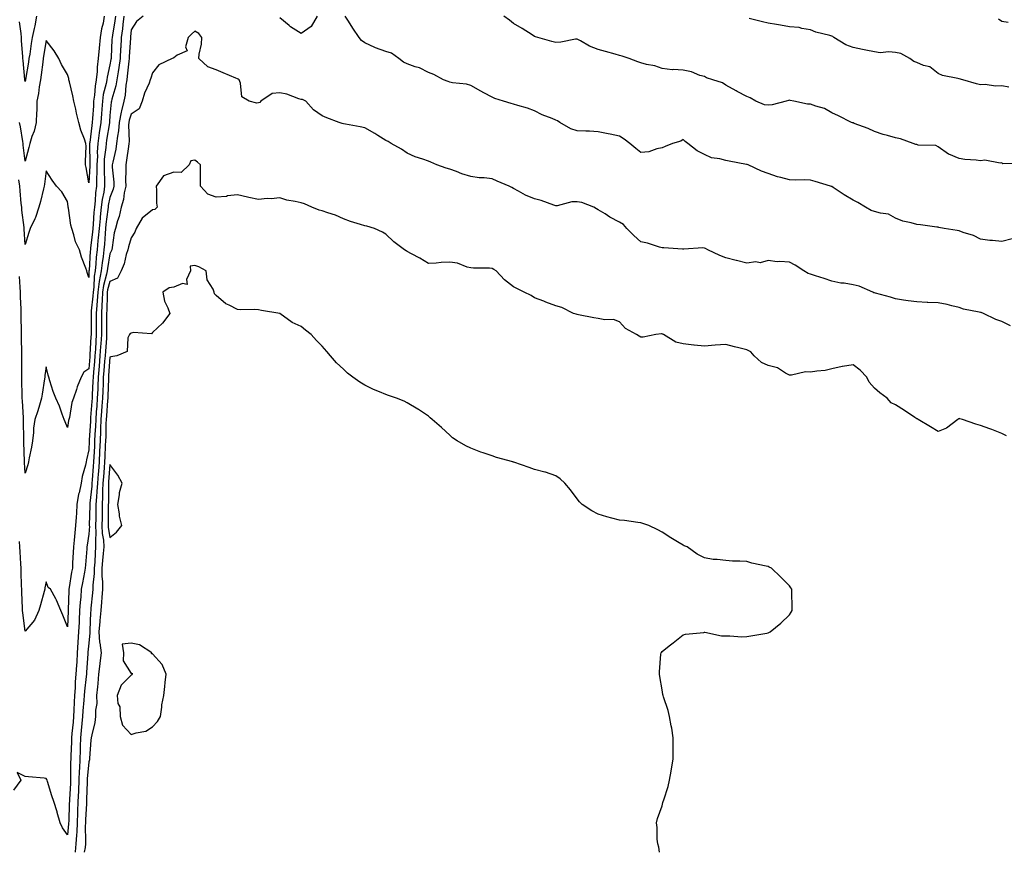
# Model space of a CAD drawing. Units: inches. Extents: x 1005443 to 1008083, y 7361258 to 7363898.
# Drawn here: x 1007156 to 1007619, y 7361258 to 7361650 of the extents above; entities that cross this region are included whole.
import ezdxf

# ---------------------------------------------------------------- set-up
doc = ezdxf.new("R2010")
doc.units = ezdxf.units.IN
doc.header["$MEASUREMENT"] = 0
doc.layers.add('Contour_10057361', color=7, linetype='Continuous', true_color=0x54b472)

msp = doc.modelspace()

# ---------------------------------------------------------------- linework, layer by layer
at = {"layer": 'Contour_10057361'}
for points in [[(1007200.58, 7361651.92, 3270), (1007200.31, 7361649.67, 3270), (1007199.17, 7361643.04, 3270), (1007199.02, 7361641.92, 3270), (1007198.97, 7361641, 3270), (1007198.59, 7361632.45, 3270), (1007198.55, 7361631.92, 3270), (1007198.49, 7361631.48, 3270), (1007198.05, 7361628.97, 3270), (1007196.76, 7361623.21, 3270), (1007196.63, 7361621.92, 3270), (1007196.31, 7361620.18, 3270), (1007194.92, 7361615.04, 3270), (1007194.46, 7361611.92, 3270), (1007194.18, 7361608.05, 3270), (1007194.03, 7361605.94, 3270), (1007193.74, 7361601.92, 3270), (1007193.03, 7361596.93, 3270), (1007193.03, 7361596.9, 3270), (1007192.35, 7361591.92, 3270), (1007192.07, 7361587.89, 3270), (1007192.1, 7361585.97, 3270), (1007191.87, 7361581.92, 3270), (1007191.88, 7361578.09, 3270), (1007191.74, 7361575.61, 3270), (1007191.75, 7361571.92, 3270), (1007191.28, 7361568.68, 3270), (1007191.11, 7361564.98, 3270), (1007190.74, 7361561.92, 3270), (1007190.48, 7361559.49, 3270), (1007190.11, 7361553.99, 3270), (1007189.92, 7361551.92, 3270), (1007189.77, 7361550.2, 3270), (1007188.91, 7361542.78, 3270), (1007188.83, 7361541.92, 3270), (1007188.75, 7361541.22, 3270), (1007188.19, 7361532.05, 3270), (1007188.17, 7361531.92, 3270), (1007188.15, 7361531.82, 3270), (1007188.05, 7361528.77, 3270), (1007187.35, 7361531.22, 3270), (1007187.14, 7361531.92, 3270), (1007186.68, 7361533.29, 3270), (1007184.6, 7361538.47, 3270), (1007183.63, 7361541.92, 3270), (1007181.82, 7361545.69, 3270), (1007181.06, 7361548.91, 3270), (1007180.02, 7361551.92, 3270), (1007179.67, 7361553.54, 3270), (1007178.51, 7361561.46, 3270), (1007178.42, 7361561.92, 3270), (1007178.37, 7361562.24, 3270), (1007178.05, 7361564.65, 3270), (1007175.3, 7361569.17, 3270), (1007172.91, 7361571.92, 3270), (1007170.82, 7361574.69, 3270), (1007168.05, 7361579.15, 3270), (1007167.21, 7361572.76, 3270), (1007167.03, 7361571.92, 3270), (1007166.67, 7361570.54, 3270), (1007165.34, 7361564.63, 3270), (1007164.55, 7361561.92, 3270), (1007162.94, 7361557.03, 3270), (1007162.62, 7361556.49, 3270), (1007160.39, 7361551.92, 3270), (1007159.89, 7361550.08, 3270), (1007158.05, 7361544.44, 3270), (1007157.67, 7361551.54, 3270), (1007157.65, 7361551.92, 3270), (1007157.6, 7361552.37, 3270), (1007156.61, 7361560.49, 3270), (1007156.47, 7361561.92, 3270), (1007156.29, 7361563.68, 3270), (1007155.79, 7361569.67, 3270), (1007155.56, 7361571.92, 3270), (1007155.06, 7361574.9, 3270)], [(1007195.38, 7361651.92, 3269), (1007194.81, 7361648.68, 3269), (1007194.08, 7361645.9, 3269), (1007193.5, 7361641.92, 3269), (1007193.03, 7361636.94, 3269), (1007193.02, 7361636.89, 3269), (1007192.51, 7361631.92, 3269), (1007192.01, 7361627.95, 3269), (1007192.02, 7361625.89, 3269), (1007191.62, 7361621.92, 3269), (1007191.07, 7361618.9, 3269), (1007190.79, 7361614.66, 3269), (1007190.37, 7361611.92, 3269), (1007190.23, 7361609.75, 3269), (1007189.8, 7361603.66, 3269), (1007189.67, 7361601.92, 3269), (1007189.47, 7361600.5, 3269), (1007188.49, 7361592.36, 3269), (1007188.43, 7361591.92, 3269), (1007188.41, 7361591.56, 3269), (1007188.53, 7361582.4, 3269), (1007188.5, 7361581.92, 3269), (1007188.5, 7361581.47, 3269), (1007188.05, 7361573.35, 3269), (1007186.79, 7361580.66, 3269), (1007186.59, 7361581.92, 3269), (1007186.47, 7361583.5, 3269), (1007186.79, 7361590.66, 3269), (1007186.66, 7361591.92, 3269), (1007185.98, 7361593.99, 3269), (1007184.34, 7361598.21, 3269), (1007183.31, 7361601.92, 3269), (1007182.35, 7361606.22, 3269), (1007181.9, 7361608.07, 3269), (1007181, 7361611.92, 3269), (1007180.5, 7361614.37, 3269), (1007178.95, 7361621.03, 3269), (1007178.75, 7361621.92, 3269), (1007178.67, 7361622.54, 3269), (1007178.05, 7361624.52, 3269), (1007175.29, 7361629.16, 3269), (1007173.89, 7361631.92, 3269), (1007171.77, 7361635.64, 3269), (1007168.05, 7361640.49, 3269), (1007166.79, 7361633.17, 3269), (1007166.59, 7361631.92, 3269), (1007166.37, 7361630.24, 3269), (1007165.69, 7361624.29, 3269), (1007165.34, 7361621.92, 3269), (1007164.75, 7361618.62, 3269), (1007164.42, 7361615.55, 3269), (1007163.67, 7361611.92, 3269), (1007163.54, 7361607.41, 3269), (1007163.49, 7361606.48, 3269), (1007163.36, 7361601.92, 3269), (1007162.27, 7361597.7, 3269), (1007161.31, 7361595.18, 3269), (1007160.29, 7361591.92, 3269), (1007159.9, 7361590.08, 3269), (1007158.05, 7361583.69, 3269), (1007157.24, 7361591.11, 3269), (1007157.21, 7361591.92, 3269), (1007157.01, 7361592.97, 3269), (1007155.87, 7361599.75, 3269), (1007155.39, 7361601.92, 3269)], [(1007163.45, 7361651.92, 3268), (1007162.63, 7361647.34, 3268), (1007162.31, 7361646.18, 3268), (1007161.41, 7361641.92, 3268), (1007160.95, 7361639.02, 3268), (1007160.24, 7361634.11, 3268), (1007159.9, 7361631.92, 3268), (1007159.67, 7361630.3, 3268), (1007158.27, 7361622.14, 3268), (1007158.25, 7361621.92, 3268), (1007158.22, 7361621.76, 3268), (1007158.05, 7361621.16, 3268), (1007157.95, 7361621.82, 3268), (1007157.94, 7361621.92, 3268), (1007157.94, 7361622.03, 3268), (1007157.11, 7361630.98, 3268), (1007157.06, 7361631.92, 3268), (1007157.01, 7361632.96, 3268), (1007156.46, 7361640.33, 3268), (1007156.38, 7361641.92, 3268), (1007156.22, 7361643.75, 3268), (1007155.44, 7361649.32, 3268)], [(1007204.56, 7361651.92, 3271), (1007204.09, 7361647.96, 3271), (1007203.93, 7361646.04, 3271), (1007203.38, 7361641.92, 3271), (1007203.09, 7361636.96, 3271), (1007203.08, 7361636.89, 3271), (1007202.8, 7361631.92, 3271), (1007202.25, 7361627.72, 3271), (1007201.9, 7361625.77, 3271), (1007201.35, 7361621.92, 3271), (1007200.88, 7361619.09, 3271), (1007198.94, 7361612.81, 3271), (1007198.75, 7361611.92, 3271), (1007198.61, 7361611.36, 3271), (1007198.05, 7361605.15, 3271), (1007197.84, 7361602.13, 3271), (1007197.82, 7361601.92, 3271), (1007197.78, 7361601.65, 3271), (1007196.48, 7361593.49, 3271), (1007196.26, 7361591.92, 3271), (1007196.14, 7361590.01, 3271), (1007195.39, 7361584.58, 3271), (1007195.24, 7361581.92, 3271), (1007195.25, 7361579.11, 3271), (1007195.53, 7361574.43, 3271), (1007195.54, 7361571.92, 3271), (1007195.12, 7361568.99, 3271), (1007194.39, 7361565.59, 3271), (1007193.94, 7361561.92, 3271), (1007193.46, 7361557.33, 3271), (1007193.36, 7361556.61, 3271), (1007192.9, 7361551.92, 3271), (1007192.54, 7361547.43, 3271), (1007192.41, 7361546.28, 3271), (1007192.02, 7361541.92, 3271), (1007191.59, 7361538.38, 3271), (1007191.4, 7361535.27, 3271), (1007191.03, 7361531.92, 3271), (1007190.58, 7361529.39, 3271), (1007190.41, 7361524.28, 3271), (1007190.08, 7361521.92, 3271), (1007189.96, 7361520.01, 3271), (1007189.25, 7361513.12, 3271), (1007189.16, 7361511.92, 3271), (1007189.17, 7361510.8, 3271), (1007189.18, 7361503.05, 3271), (1007189.19, 7361501.92, 3271), (1007189.11, 7361500.85, 3271), (1007188.64, 7361492.5, 3271), (1007188.6, 7361491.92, 3271), (1007188.55, 7361491.42, 3271), (1007188.05, 7361485.84, 3271), (1007185.75, 7361484.22, 3271), (1007184.51, 7361481.92, 3271), (1007182.6, 7361477.37, 3271), (1007182.25, 7361476.12, 3271), (1007180.81, 7361471.92, 3271), (1007180.05, 7361469.92, 3271), (1007178.97, 7361462.84, 3271), (1007178.71, 7361461.92, 3271), (1007178.58, 7361461.39, 3271), (1007178.05, 7361458.09, 3271), (1007176.94, 7361460.81, 3271), (1007176.54, 7361461.92, 3271), (1007175.56, 7361464.41, 3271), (1007174.32, 7361468.19, 3271), (1007172.51, 7361471.92, 3271), (1007171.22, 7361475.1, 3271), (1007169.8, 7361480.17, 3271), (1007169.2, 7361481.92, 3271), (1007168.98, 7361482.85, 3271), (1007168.05, 7361486.78, 3271), (1007167.39, 7361482.59, 3271), (1007167.34, 7361481.92, 3271), (1007167.23, 7361481.1, 3271), (1007166.11, 7361473.86, 3271), (1007165.87, 7361471.92, 3271), (1007164.84, 7361468.71, 3271), (1007164.01, 7361465.96, 3271), (1007162.64, 7361461.92, 3271), (1007162.08, 7361457.89, 3271), (1007161.96, 7361455.83, 3271), (1007161.49, 7361451.92, 3271), (1007161.09, 7361448.89, 3271), (1007159.95, 7361443.82, 3271), (1007159.66, 7361441.92, 3271), (1007159.38, 7361440.6, 3271), (1007158.05, 7361436.66, 3271), (1007157.8, 7361441.67, 3271), (1007157.81, 7361441.92, 3271), (1007157.79, 7361442.18, 3271), (1007157.44, 7361451.31, 3271), (1007157.42, 7361451.92, 3271), (1007157.42, 7361452.55, 3271), (1007157.34, 7361461.21, 3271), (1007157.35, 7361461.92, 3271), (1007157.28, 7361462.69, 3271), (1007156.81, 7361470.68, 3271), (1007156.68, 7361471.92, 3271), (1007156.69, 7361473.28, 3271), (1007156.58, 7361480.44, 3271), (1007156.58, 7361481.92, 3271), (1007156.53, 7361483.45, 3271), (1007156.54, 7361490.41, 3271), (1007156.48, 7361491.92, 3271), (1007156.49, 7361493.48, 3271), (1007156.34, 7361500.21, 3271), (1007156.34, 7361501.92, 3271), (1007156.31, 7361503.66, 3271), (1007156.22, 7361510.1, 3271), (1007156.19, 7361511.92, 3271), (1007156.15, 7361513.83, 3271), (1007155.9, 7361519.77, 3271), (1007155.85, 7361521.92, 3271), (1007155.68, 7361524.29, 3271), (1007155.46, 7361529.33, 3271)], [(1007213.74, 7361651.92, 3272), (1007210.51, 7361649.46, 3272), (1007208.05, 7361645.48, 3272), (1007207.78, 7361642.19, 3272), (1007207.75, 7361641.92, 3272), (1007207.73, 7361641.6, 3272), (1007207.09, 7361632.87, 3272), (1007207.04, 7361631.92, 3272), (1007206.89, 7361630.76, 3272), (1007206.21, 7361623.75, 3272), (1007205.96, 7361621.92, 3272), (1007205.54, 7361619.41, 3272), (1007205.24, 7361614.74, 3272), (1007204.63, 7361611.92, 3272), (1007203.5, 7361607.36, 3272), (1007203.26, 7361606.71, 3272), (1007202.34, 7361601.92, 3272), (1007202.03, 7361597.93, 3272), (1007201.53, 7361595.39, 3272), (1007201.19, 7361591.92, 3272), (1007200.74, 7361589.24, 3272), (1007199.34, 7361583.21, 3272), (1007199.09, 7361581.92, 3272), (1007199.14, 7361580.83, 3272), (1007199.88, 7361573.74, 3272), (1007199.93, 7361571.92, 3272), (1007199.59, 7361570.38, 3272), (1007198.05, 7361566.49, 3272), (1007197.24, 7361562.73, 3272), (1007197.13, 7361561.92, 3272), (1007197.03, 7361560.9, 3272), (1007196.09, 7361553.88, 3272), (1007195.9, 7361551.92, 3272), (1007195.71, 7361549.58, 3272), (1007195.44, 7361544.53, 3272), (1007195.22, 7361541.92, 3272), (1007194.82, 7361538.69, 3272), (1007194.3, 7361535.67, 3272), (1007193.88, 7361531.92, 3272), (1007193.01, 7361526.96, 3272), (1007193.01, 7361526.88, 3272), (1007192.33, 7361521.92, 3272), (1007192.06, 7361517.9, 3272), (1007191.84, 7361515.71, 3272), (1007191.58, 7361511.92, 3272), (1007191.59, 7361508.38, 3272), (1007191.59, 7361505.47, 3272), (1007191.61, 7361501.92, 3272), (1007191.39, 7361498.59, 3272), (1007191.18, 7361495.05, 3272), (1007190.97, 7361491.92, 3272), (1007190.75, 7361489.22, 3272), (1007190.3, 7361484.16, 3272), (1007190.11, 7361481.92, 3272), (1007190.02, 7361479.94, 3272), (1007189.68, 7361473.55, 3272), (1007189.61, 7361471.92, 3272), (1007189.51, 7361470.47, 3272), (1007188.95, 7361462.82, 3272), (1007188.87, 7361461.92, 3272), (1007188.84, 7361461.13, 3272), (1007188.28, 7361452.15, 3272), (1007188.27, 7361451.92, 3272), (1007188.26, 7361451.71, 3272), (1007188.05, 7361447.69, 3272), (1007186.99, 7361442.99, 3272), (1007186.84, 7361441.92, 3272), (1007186.53, 7361440.4, 3272), (1007184.95, 7361435.02, 3272), (1007184.44, 7361431.92, 3272), (1007183.51, 7361427.38, 3272), (1007183.3, 7361426.67, 3272), (1007182.51, 7361421.92, 3272), (1007182.23, 7361417.74, 3272), (1007182.08, 7361415.96, 3272), (1007181.81, 7361411.92, 3272), (1007181.43, 7361408.55, 3272), (1007181.18, 7361405.05, 3272), (1007180.85, 7361401.92, 3272), (1007180.69, 7361399.28, 3272), (1007180.47, 7361394.35, 3272), (1007180.33, 7361391.92, 3272), (1007179.98, 7361389.99, 3272), (1007178.87, 7361382.75, 3272), (1007178.73, 7361381.92, 3272), (1007178.68, 7361381.28, 3272), (1007178.41, 7361372.28, 3272), (1007178.38, 7361371.92, 3272), (1007178.37, 7361371.6, 3272), (1007178.05, 7361364.26, 3272), (1007175.84, 7361369.71, 3272), (1007174.93, 7361371.92, 3272), (1007172.93, 7361376.8, 3272), (1007172.52, 7361377.45, 3272), (1007170.02, 7361381.92, 3272), (1007168.96, 7361382.83, 3272), (1007168.05, 7361385.39, 3272), (1007167.44, 7361382.53, 3272), (1007167.34, 7361381.92, 3272), (1007167.05, 7361380.92, 3272), (1007165.34, 7361374.63, 3272), (1007164.52, 7361371.92, 3272), (1007162.55, 7361367.42, 3272), (1007158.05, 7361362.19, 3272), (1007157, 7361370.86, 3272), (1007156.93, 7361371.92, 3272), (1007156.91, 7361373.06, 3272), (1007156.52, 7361380.39, 3272), (1007156.49, 7361381.92, 3272), (1007156.41, 7361383.56, 3272), (1007156.26, 7361390.13, 3272), (1007156.17, 7361391.92, 3272), (1007156.04, 7361393.93, 3272), (1007155.71, 7361399.58, 3272), (1007155.55, 7361401.92, 3272), (1007155.48, 7361404.49, 3272)], [(1007295.67, 7361651.92, 3272), (1007292.83, 7361647.14, 3272), (1007288.05, 7361643.84, 3272), (1007283.1, 7361646.97, 3272), (1007282.45, 7361647.52, 3272), (1007278.05, 7361651.16, 3272)], [(1007622.9, 7361547.06, 3272), (1007618.05, 7361545.74, 3272), (1007613.71, 7361546.26, 3272), (1007612.44, 7361546.31, 3272), (1007608.05, 7361546.94, 3272), (1007604.69, 7361548.56, 3272), (1007599.88, 7361550.09, 3272), (1007598.05, 7361550.79, 3272), (1007597.04, 7361550.91, 3272), (1007590.89, 7361551.92, 3272), (1007588.49, 7361552.36, 3272), (1007588.05, 7361552.47, 3272), (1007587.42, 7361552.56, 3272), (1007579.72, 7361553.59, 3272), (1007578.05, 7361553.81, 3272), (1007575.34, 7361554.62, 3272), (1007571.48, 7361555.35, 3272), (1007568.05, 7361556.76, 3272), (1007564.74, 7361558.61, 3272), (1007560.89, 7361559.08, 3272), (1007558.05, 7361559.97, 3272), (1007556.55, 7361560.42, 3272), (1007553.83, 7361561.92, 3272), (1007550.34, 7361564.21, 3272), (1007548.05, 7361565.29, 3272), (1007543.9, 7361567.77, 3272), (1007538.71, 7361571.26, 3272), (1007538.05, 7361571.69, 3272), (1007537.87, 7361571.74, 3272), (1007537.48, 7361571.92, 3272), (1007530.16, 7361574.03, 3272), (1007528.05, 7361574.66, 3272), (1007525.11, 7361574.86, 3272), (1007520.74, 7361574.6, 3272), (1007518.05, 7361574.84, 3272), (1007514.03, 7361575.95, 3272), (1007512.38, 7361576.24, 3272), (1007508.05, 7361577.79, 3272), (1007504.97, 7361578.84, 3272), (1007498.65, 7361581.92, 3272), (1007498.18, 7361582.04, 3272), (1007498.05, 7361582.07, 3272), (1007497.86, 7361582.11, 3272), (1007489.73, 7361583.6, 3272), (1007488.05, 7361583.87, 3272), (1007485.27, 7361584.7, 3272), (1007481.33, 7361585.21, 3272), (1007478.05, 7361586.82, 3272), (1007474.67, 7361588.54, 3272), (1007470.26, 7361591.92, 3272), (1007468.96, 7361592.83, 3272), (1007468.05, 7361593.78, 3272), (1007466.9, 7361593.07, 3272), (1007462.99, 7361591.92, 3272), (1007459.49, 7361590.49, 3272), (1007458.05, 7361589.87, 3272), (1007455.57, 7361589.44, 3272), (1007451.9, 7361588.07, 3272), (1007448.05, 7361587.68, 3272), (1007445.68, 7361589.54, 3272), (1007442.86, 7361591.92, 3272), (1007440.17, 7361594.03, 3272), (1007438.05, 7361595.44, 3272), (1007433.61, 7361596.36, 3272), (1007432.7, 7361596.57, 3272), (1007428.05, 7361597.48, 3272), (1007423.89, 7361597.76, 3272), (1007422.25, 7361597.73, 3272), (1007418.05, 7361597.96, 3272), (1007415.03, 7361598.9, 3272), (1007410, 7361601.92, 3272), (1007408.76, 7361602.63, 3272), (1007408.05, 7361602.9, 3272), (1007406.3, 7361603.67, 3272), (1007401.56, 7361605.43, 3272), (1007398.05, 7361607.39, 3272), (1007394.65, 7361608.53, 3272), (1007390.09, 7361609.88, 3272), (1007388.05, 7361610.53, 3272), (1007386.98, 7361610.84, 3272), (1007383.39, 7361611.92, 3272), (1007379.36, 7361613.22, 3272), (1007378.05, 7361613.83, 3272), (1007374.12, 7361615.84, 3272), (1007372.68, 7361616.55, 3272), (1007368.05, 7361619.22, 3272), (1007365.99, 7361619.86, 3272), (1007359.39, 7361620.58, 3272), (1007358.05, 7361620.89, 3272), (1007357.34, 7361621.21, 3272), (1007355.14, 7361621.92, 3272), (1007350.62, 7361624.49, 3272), (1007348.05, 7361625.43, 3272), (1007343.78, 7361627.65, 3272), (1007341.83, 7361628.14, 3272), (1007338.05, 7361629.51, 3272), (1007336.33, 7361630.2, 3272), (1007334.13, 7361631.92, 3272), (1007330.59, 7361634.46, 3272), (1007328.05, 7361635.26, 3272), (1007323.12, 7361636.99, 3272), (1007322.81, 7361637.16, 3272), (1007318.05, 7361639.4, 3272), (1007316.59, 7361640.47, 3272), (1007315.35, 7361641.92, 3272), (1007312.47, 7361646.35, 3272), (1007310.41, 7361649.55, 3272), (1007308.89, 7361651.92, 3272)], [(1007627.49, 7361582.48, 3271), (1007618.56, 7361582.43, 3271), (1007618.05, 7361582.91, 3271), (1007617.3, 7361582.68, 3271), (1007610.16, 7361584.02, 3271), (1007608.05, 7361583.73, 3271), (1007605.95, 7361584.02, 3271), (1007600.6, 7361584.47, 3271), (1007598.05, 7361584.87, 3271), (1007593.06, 7361586.93, 3271), (1007592.96, 7361587, 3271), (1007588.05, 7361590.34, 3271), (1007587.07, 7361590.94, 3271), (1007578.74, 7361591.23, 3271), (1007578.05, 7361591.42, 3271), (1007577.61, 7361591.48, 3271), (1007576.38, 7361591.92, 3271), (1007570.33, 7361594.19, 3271), (1007568.05, 7361594.63, 3271), (1007564.26, 7361595.71, 3271), (1007562.25, 7361596.12, 3271), (1007558.05, 7361597.63, 3271), (1007555.11, 7361598.98, 3271), (1007548.56, 7361601.41, 3271), (1007548.05, 7361601.61, 3271), (1007547.81, 7361601.67, 3271), (1007547.31, 7361601.92, 3271), (1007541.1, 7361604.97, 3271), (1007538.05, 7361606.44, 3271), (1007534.54, 7361608.41, 3271), (1007530.42, 7361609.55, 3271), (1007528.05, 7361610.47, 3271), (1007526.65, 7361610.52, 3271), (1007520.13, 7361611.92, 3271), (1007518.39, 7361612.26, 3271), (1007518.05, 7361612.3, 3271), (1007517.69, 7361612.28, 3271), (1007516.53, 7361611.92, 3271), (1007509.89, 7361610.09, 3271), (1007508.05, 7361610.01, 3271), (1007506.31, 7361610.18, 3271), (1007502.27, 7361611.92, 3271), (1007499.54, 7361613.42, 3271), (1007498.05, 7361614.07, 3271), (1007493.49, 7361616.48, 3271), (1007492.91, 7361616.78, 3271), (1007488.05, 7361619.5, 3271), (1007486.59, 7361620.47, 3271), (1007481.95, 7361621.92, 3271), (1007479.07, 7361622.94, 3271), (1007478.05, 7361623.45, 3271), (1007475.94, 7361624.03, 3271), (1007471.88, 7361625.75, 3271), (1007468.05, 7361626.44, 3271), (1007463.23, 7361626.75, 3271), (1007462.76, 7361626.62, 3271), (1007458.05, 7361627.23, 3271), (1007454.65, 7361628.52, 3271), (1007450.8, 7361629.17, 3271), (1007448.05, 7361629.94, 3271), (1007446.62, 7361630.49, 3271), (1007442.61, 7361631.92, 3271), (1007439.25, 7361633.12, 3271), (1007438.05, 7361633.41, 3271), (1007435.95, 7361634.02, 3271), (1007431.46, 7361635.33, 3271), (1007428.05, 7361636.31, 3271), (1007423.93, 7361637.8, 3271), (1007419.61, 7361640.36, 3271), (1007418.05, 7361641.15, 3271), (1007417.26, 7361641.13, 3271), (1007410.32, 7361639.66, 3271), (1007408.05, 7361639.61, 3271), (1007406.15, 7361640.02, 3271), (1007399.5, 7361641.92, 3271), (1007398.4, 7361642.28, 3271), (1007398.05, 7361642.37, 3271), (1007396.84, 7361643.13, 3271), (1007392.21, 7361646.08, 3271), (1007388.05, 7361648.52, 3271), (1007386.18, 7361650.06, 3271), (1007383.6, 7361651.92, 3271)], [(1007621.41, 7361618.56, 3270), (1007618.05, 7361619.14, 3270), (1007615.12, 7361618.99, 3270), (1007610.2, 7361619.77, 3270), (1007608.05, 7361619.62, 3270), (1007606.16, 7361620.02, 3270), (1007599.74, 7361621.92, 3270), (1007598.05, 7361622.38, 3270), (1007597.38, 7361622.59, 3270), (1007590.14, 7361624.01, 3270), (1007588.05, 7361624.99, 3270), (1007584.16, 7361628.03, 3270), (1007581.21, 7361628.75, 3270), (1007578.05, 7361630.08, 3270), (1007576.71, 7361630.58, 3270), (1007574.84, 7361631.92, 3270), (1007570.49, 7361634.36, 3270), (1007568.05, 7361634.84, 3270), (1007564.89, 7361635.09, 3270), (1007560.87, 7361634.74, 3270), (1007558.05, 7361635.07, 3270), (1007554.08, 7361635.9, 3270), (1007552.43, 7361636.3, 3270), (1007548.05, 7361637.12, 3270), (1007544.62, 7361638.49, 3270), (1007538.98, 7361641.92, 3270), (1007538.45, 7361642.32, 3270), (1007538.05, 7361642.58, 3270), (1007537.07, 7361642.9, 3270), (1007530.57, 7361644.43, 3270), (1007528.05, 7361645.49, 3270), (1007523.85, 7361646.11, 3270), (1007522.66, 7361646.53, 3270), (1007518.05, 7361646.95, 3270), (1007513.79, 7361647.66, 3270), (1007512.01, 7361647.95, 3270), (1007508.05, 7361648.6, 3270), (1007505.38, 7361649.26, 3270), (1007499.16, 7361650.81, 3270)], [(1007621.04, 7361648.93, 3269), (1007618.05, 7361649.46, 3269), (1007616.6, 7361650.47, 3269)], [(1007622.25, 7361506.12, 3273), (1007618.05, 7361508.06, 3273), (1007615.23, 7361509.1, 3273), (1007609.47, 7361511.92, 3273), (1007608.39, 7361512.26, 3273), (1007608.05, 7361512.38, 3273), (1007607.41, 7361512.56, 3273), (1007600.05, 7361513.92, 3273), (1007598.05, 7361514.68, 3273), (1007594.54, 7361515.43, 3273), (1007592.28, 7361516.14, 3273), (1007588.05, 7361516.82, 3273), (1007583.19, 7361517.05, 3273), (1007582.9, 7361517.07, 3273), (1007578.05, 7361517.3, 3273), (1007573.93, 7361517.8, 3273), (1007571.78, 7361518.19, 3273), (1007568.05, 7361518.69, 3273), (1007565.7, 7361519.57, 3273), (1007558.59, 7361521.38, 3273), (1007558.05, 7361521.55, 3273), (1007557.8, 7361521.67, 3273), (1007557.29, 7361521.92, 3273), (1007550.92, 7361524.79, 3273), (1007548.05, 7361525.44, 3273), (1007543.87, 7361526.1, 3273), (1007542.33, 7361526.2, 3273), (1007538.05, 7361527.04, 3273), (1007534.4, 7361528.27, 3273), (1007530.35, 7361529.62, 3273), (1007528.05, 7361530.39, 3273), (1007526.82, 7361530.69, 3273), (1007524.87, 7361531.92, 3273), (1007520.77, 7361534.65, 3273), (1007518.05, 7361536.08, 3273), (1007513.56, 7361536.41, 3273), (1007512.28, 7361536.15, 3273), (1007508.05, 7361536.75, 3273), (1007504.32, 7361535.66, 3273), (1007502.27, 7361536.14, 3273), (1007498.05, 7361535.63, 3273), (1007493.15, 7361536.82, 3273), (1007492.99, 7361536.86, 3273), (1007488.05, 7361538.11, 3273), (1007485.32, 7361539.19, 3273), (1007479.61, 7361541.92, 3273), (1007478.58, 7361542.45, 3273), (1007478.05, 7361542.66, 3273), (1007477.2, 7361542.77, 3273), (1007468.27, 7361542.15, 3273), (1007468.05, 7361542.2, 3273), (1007467.77, 7361542.2, 3273), (1007458.88, 7361542.75, 3273), (1007458.05, 7361542.76, 3273), (1007456.93, 7361543.04, 3273), (1007451.17, 7361545.05, 3273), (1007448.05, 7361545.64, 3273), (1007444.71, 7361548.58, 3273), (1007441.52, 7361551.92, 3273), (1007439.9, 7361553.77, 3273), (1007438.05, 7361554.92, 3273), (1007433.43, 7361557.3, 3273), (1007431.21, 7361558.76, 3273), (1007428.05, 7361560.72, 3273), (1007427.22, 7361561.09, 3273), (1007425.88, 7361561.92, 3273), (1007420.25, 7361564.12, 3273), (1007418.05, 7361564.5, 3273), (1007415.56, 7361564.41, 3273), (1007408.71, 7361562.58, 3273), (1007408.05, 7361562.55, 3273), (1007407.13, 7361562.83, 3273), (1007401.19, 7361565.06, 3273), (1007398.05, 7361565.9, 3273), (1007393.74, 7361567.61, 3273), (1007390.46, 7361569.51, 3273), (1007388.05, 7361570.75, 3273), (1007387.37, 7361571.24, 3273), (1007386.03, 7361571.92, 3273), (1007380.39, 7361574.26, 3273), (1007378.05, 7361575.26, 3273), (1007374.27, 7361575.7, 3273), (1007371.97, 7361575.84, 3273), (1007368.05, 7361576.37, 3273), (1007363.84, 7361577.71, 3273), (1007361.28, 7361578.69, 3273), (1007358.05, 7361579.83, 3273), (1007356.41, 7361580.28, 3273), (1007352.05, 7361581.92, 3273), (1007349.21, 7361583.09, 3273), (1007348.05, 7361583.6, 3273), (1007345.38, 7361584.59, 3273), (1007341.85, 7361585.72, 3273), (1007338.05, 7361587.36, 3273), (1007335.41, 7361589.29, 3273), (1007330.43, 7361591.92, 3273), (1007329.05, 7361592.92, 3273), (1007328.05, 7361593.43, 3273), (1007324.22, 7361595.75, 3273), (1007322.79, 7361596.65, 3273), (1007318.05, 7361599.27, 3273), (1007315.91, 7361599.78, 3273), (1007308.99, 7361600.98, 3273), (1007308.05, 7361601.19, 3273), (1007307.45, 7361601.33, 3273), (1007305.94, 7361601.92, 3273), (1007300.21, 7361604.08, 3273), (1007298.05, 7361605.06, 3273), (1007293.97, 7361607.84, 3273), (1007290.34, 7361611.92, 3273), (1007288.75, 7361612.62, 3273), (1007288.05, 7361612.72, 3273), (1007286.94, 7361613.03, 3273), (1007281.31, 7361615.19, 3273), (1007278.05, 7361615.88, 3273), (1007274.5, 7361615.47, 3273), (1007269.12, 7361611.92, 3273), (1007268.67, 7361611.31, 3273), (1007268.05, 7361611.09, 3273), (1007267.16, 7361611.03, 3273), (1007263.6, 7361611.92, 3273), (1007260.1, 7361613.98, 3273), (1007259.58, 7361620.39, 3273), (1007258.93, 7361621.92, 3273), (1007258.44, 7361622.31, 3273), (1007258.05, 7361622.38, 3273), (1007257.26, 7361622.71, 3273), (1007251.37, 7361625.25, 3273), (1007248.05, 7361626.59, 3273), (1007244.13, 7361628, 3273), (1007239.93, 7361631.92, 3273), (1007240.12, 7361633.99, 3273), (1007241.16, 7361638.81, 3273), (1007241.37, 7361641.92, 3273), (1007239.89, 7361643.76, 3273), (1007238.05, 7361644.81, 3273), (1007236.48, 7361643.49, 3273), (1007234.83, 7361641.92, 3273), (1007233.69, 7361637.57, 3273), (1007234.34, 7361635.63, 3273), (1007229.69, 7361633.56, 3273), (1007228.05, 7361632.25, 3273), (1007227.84, 7361632.13, 3273), (1007227.29, 7361631.92, 3273), (1007221.02, 7361628.95, 3273), (1007218.05, 7361625.19, 3273), (1007217.3, 7361622.67, 3273), (1007217.05, 7361621.92, 3273), (1007216.46, 7361620.33, 3273), (1007214.31, 7361615.66, 3273), (1007213.26, 7361611.92, 3273), (1007211.76, 7361608.21, 3273), (1007208.05, 7361605.7, 3273), (1007207.08, 7361602.89, 3273), (1007206.89, 7361601.92, 3273), (1007206.8, 7361600.67, 3273), (1007207.05, 7361592.92, 3273), (1007206.96, 7361591.92, 3273), (1007206.72, 7361590.6, 3273), (1007205.87, 7361584.09, 3273), (1007205.46, 7361581.92, 3273), (1007205.56, 7361579.43, 3273), (1007205.41, 7361574.56, 3273), (1007205.5, 7361571.92, 3273), (1007204.76, 7361568.63, 3273), (1007204.41, 7361565.57, 3273), (1007203.32, 7361561.92, 3273), (1007202.34, 7361557.63, 3273), (1007201.57, 7361555.44, 3273), (1007200.59, 7361551.92, 3273), (1007200.08, 7361549.89, 3273), (1007199.12, 7361542.99, 3273), (1007198.9, 7361541.92, 3273), (1007198.69, 7361541.27, 3273), (1007198.05, 7361539.95, 3273), (1007196.87, 7361533.1, 3273), (1007196.74, 7361531.92, 3273), (1007196.46, 7361530.33, 3273), (1007194.98, 7361524.99, 3273), (1007194.56, 7361521.92, 3273), (1007194.32, 7361518.19, 3273), (1007194.25, 7361515.72, 3273), (1007193.99, 7361511.92, 3273), (1007194.01, 7361507.88, 3273), (1007194.02, 7361505.95, 3273), (1007194.04, 7361501.92, 3273), (1007193.74, 7361497.61, 3273), (1007193.65, 7361496.33, 3273), (1007193.35, 7361491.92, 3273), (1007192.94, 7361487.03, 3273), (1007192.51, 7361481.92, 3273), (1007192.35, 7361477.63, 3273), (1007192.27, 7361476.13, 3273), (1007192.09, 7361471.92, 3273), (1007191.8, 7361468.17, 3273), (1007191.59, 7361465.47, 3273), (1007191.32, 7361461.92, 3273), (1007191.19, 7361458.77, 3273), (1007190.95, 7361454.82, 3273), (1007190.83, 7361451.92, 3273), (1007190.72, 7361449.26, 3273), (1007190.45, 7361444.32, 3273), (1007190.34, 7361441.92, 3273), (1007190.17, 7361439.8, 3273), (1007189.64, 7361433.51, 3273), (1007189.51, 7361431.92, 3273), (1007189.44, 7361430.53, 3273), (1007188.57, 7361422.43, 3273), (1007188.54, 7361421.92, 3273), (1007188.53, 7361421.44, 3273), (1007188.32, 7361412.2, 3273), (1007188.32, 7361411.92, 3273), (1007188.33, 7361411.63, 3273), (1007188.05, 7361407.87, 3273), (1007187.27, 7361402.7, 3273), (1007187.19, 7361401.92, 3273), (1007187.13, 7361401, 3273), (1007186.51, 7361393.46, 3273), (1007186.41, 7361391.92, 3273), (1007186.06, 7361389.93, 3273), (1007185.07, 7361384.9, 3273), (1007184.56, 7361381.92, 3273), (1007184.29, 7361378.16, 3273), (1007184.05, 7361375.92, 3273), (1007183.77, 7361371.92, 3273), (1007183.56, 7361367.43, 3273), (1007183.51, 7361366.47, 3273), (1007183.28, 7361361.92, 3273), (1007182.96, 7361357.01, 3273), (1007182.96, 7361356.83, 3273), (1007182.66, 7361351.92, 3273), (1007182.38, 7361347.59, 3273), (1007182.28, 7361346.15, 3273), (1007182, 7361341.92, 3273), (1007181.71, 7361338.25, 3273), (1007181.63, 7361335.5, 3273), (1007181.38, 7361331.92, 3273), (1007181.17, 7361328.8, 3273), (1007181.09, 7361324.96, 3273), (1007180.9, 7361321.92, 3273), (1007180.66, 7361319.31, 3273), (1007180.12, 7361313.99, 3273), (1007179.92, 7361311.92, 3273), (1007179.87, 7361310.11, 3273), (1007179.63, 7361303.5, 3273), (1007179.58, 7361301.92, 3273), (1007179.51, 7361300.45, 3273), (1007179.51, 7361293.38, 3273), (1007179.45, 7361291.92, 3273), (1007179.39, 7361290.58, 3273), (1007178.97, 7361282.84, 3273), (1007178.93, 7361281.92, 3273), (1007178.89, 7361281.08, 3273), (1007178.61, 7361272.48, 3273), (1007178.59, 7361271.92, 3273), (1007178.57, 7361271.4, 3273), (1007178.05, 7361266.22, 3273), (1007175.65, 7361269.51, 3273), (1007174.56, 7361271.92, 3273), (1007173.23, 7361276.75, 3273), (1007173.16, 7361277.03, 3273), (1007171.6, 7361281.92, 3273), (1007170.67, 7361284.54, 3273), (1007168.63, 7361291.35, 3273), (1007168.43, 7361291.92, 3273), (1007168.36, 7361292.24, 3273), (1007168.05, 7361292.83, 3273), (1007167.07, 7361292.9, 3273), (1007159.73, 7361293.59, 3273), (1007158.05, 7361293.71, 3273), (1007154.39, 7361295.58, 3273), (1007156.05, 7361291.92, 3273), (1007152.69, 7361287.28, 3273)], [(1007620.37, 7361454.25, 3274), (1007618.05, 7361455.34, 3274), (1007613.36, 7361457.23, 3274), (1007612.42, 7361457.55, 3274), (1007608.05, 7361459.15, 3274), (1007605.8, 7361459.67, 3274), (1007599.64, 7361461.92, 3274), (1007598.38, 7361462.25, 3274), (1007598.05, 7361462.31, 3274), (1007597.77, 7361462.2, 3274), (1007597.41, 7361461.92, 3274), (1007592.08, 7361457.88, 3274), (1007588.05, 7361456.2, 3274), (1007584.53, 7361458.4, 3274), (1007578.67, 7361461.92, 3274), (1007578.31, 7361462.18, 3274), (1007578.05, 7361462.26, 3274), (1007577.05, 7361462.92, 3274), (1007572.24, 7361466.11, 3274), (1007568.05, 7361468.84, 3274), (1007565.94, 7361469.81, 3274), (1007564.1, 7361471.92, 3274), (1007560.64, 7361474.51, 3274), (1007558.05, 7361476.72, 3274), (1007555.62, 7361479.49, 3274), (1007554.59, 7361481.92, 3274), (1007551.35, 7361485.22, 3274), (1007548.05, 7361487.7, 3274), (1007543.09, 7361486.88, 3274), (1007542.96, 7361486.83, 3274), (1007538.05, 7361485.72, 3274), (1007534.9, 7361485.07, 3274), (1007530.89, 7361484.76, 3274), (1007528.05, 7361484.28, 3274), (1007525.64, 7361484.33, 3274), (1007518.96, 7361482.83, 3274), (1007518.05, 7361482.86, 3274), (1007516.19, 7361483.78, 3274), (1007512.43, 7361486.3, 3274), (1007508.05, 7361487.35, 3274), (1007504.88, 7361488.75, 3274), (1007501.49, 7361491.92, 3274), (1007499.91, 7361493.78, 3274), (1007498.05, 7361494.8, 3274), (1007494.23, 7361495.74, 3274), (1007492.24, 7361496.1, 3274), (1007488.05, 7361497.32, 3274), (1007483.07, 7361496.94, 3274), (1007483.03, 7361496.94, 3274), (1007478.05, 7361496.48, 3274), (1007473.13, 7361497, 3274), (1007472.96, 7361497.01, 3274), (1007468.05, 7361497.5, 3274), (1007464.5, 7361498.36, 3274), (1007458.81, 7361501.92, 3274), (1007458.29, 7361502.17, 3274), (1007458.05, 7361502.25, 3274), (1007457.74, 7361502.23, 3274), (1007455.21, 7361501.92, 3274), (1007449.23, 7361500.74, 3274), (1007448.05, 7361500.73, 3274), (1007447.35, 7361501.22, 3274), (1007445.96, 7361501.92, 3274), (1007440.89, 7361504.76, 3274), (1007438.05, 7361507.86, 3274), (1007435.13, 7361509, 3274), (1007431.15, 7361508.82, 3274), (1007428.05, 7361509.45, 3274), (1007425.88, 7361509.75, 3274), (1007418.67, 7361511.3, 3274), (1007418.05, 7361511.4, 3274), (1007417.68, 7361511.55, 3274), (1007416.32, 7361511.92, 3274), (1007410.85, 7361514.73, 3274), (1007408.05, 7361515.5, 3274), (1007403.35, 7361517.23, 3274), (1007402.36, 7361517.62, 3274), (1007398.05, 7361519.27, 3274), (1007396.42, 7361520.29, 3274), (1007393.08, 7361521.92, 3274), (1007389.74, 7361523.6, 3274), (1007388.05, 7361524.45, 3274), (1007383.83, 7361527.7, 3274), (1007379.92, 7361531.92, 3274), (1007378.78, 7361532.65, 3274), (1007378.05, 7361533.05, 3274), (1007376.75, 7361533.22, 3274), (1007369.27, 7361533.14, 3274), (1007368.05, 7361533.35, 3274), (1007366.22, 7361533.74, 3274), (1007361.69, 7361535.56, 3274), (1007358.05, 7361536.04, 3274), (1007354.01, 7361535.96, 3274), (1007351.64, 7361535.51, 3274), (1007348.05, 7361535.39, 3274), (1007344.01, 7361537.87, 3274), (1007340.02, 7361539.94, 3274), (1007338.05, 7361541.03, 3274), (1007337.54, 7361541.41, 3274), (1007336.7, 7361541.92, 3274), (1007331.82, 7361545.69, 3274), (1007328.05, 7361549.23, 3274), (1007326.36, 7361550.23, 3274), (1007322.68, 7361551.92, 3274), (1007319.1, 7361552.97, 3274), (1007318.05, 7361553.21, 3274), (1007316.11, 7361553.86, 3274), (1007311.37, 7361555.25, 3274), (1007308.05, 7361556.52, 3274), (1007304.27, 7361558.14, 3274), (1007300.64, 7361559.33, 3274), (1007298.05, 7361560.3, 3274), (1007296.64, 7361560.52, 3274), (1007293.14, 7361561.92, 3274), (1007289.68, 7361563.56, 3274), (1007288.05, 7361563.97, 3274), (1007285.3, 7361564.67, 3274), (1007281.41, 7361565.28, 3274), (1007278.05, 7361566.41, 3274), (1007274.04, 7361565.93, 3274), (1007272.09, 7361565.97, 3274), (1007268.05, 7361565.6, 3274), (1007263.43, 7361566.54, 3274), (1007262.76, 7361566.63, 3274), (1007258.05, 7361567.77, 3274), (1007253.35, 7361567.22, 3274), (1007252.91, 7361567.05, 3274), (1007248.05, 7361566.74, 3274), (1007244.17, 7361568.04, 3274), (1007240.69, 7361571.92, 3274), (1007240.62, 7361574.49, 3274), (1007240.71, 7361579.27, 3274), (1007240.63, 7361581.92, 3274), (1007239.21, 7361583.09, 3274), (1007238.05, 7361584.02, 3274), (1007236.18, 7361583.79, 3274), (1007235.33, 7361581.92, 3274), (1007231.63, 7361578.33, 3274), (1007228.05, 7361578.41, 3274), (1007223.26, 7361576.72, 3274), (1007219.73, 7361571.92, 3274), (1007219.95, 7361570.02, 3274), (1007220.04, 7361563.91, 3274), (1007220.34, 7361561.92, 3274), (1007219.19, 7361560.78, 3274), (1007218.05, 7361560.65, 3274), (1007213.19, 7361556.78, 3274), (1007210.43, 7361551.92, 3274), (1007209.8, 7361550.17, 3274), (1007208.05, 7361547.43, 3274), (1007206.73, 7361543.24, 3274), (1007206.46, 7361541.92, 3274), (1007205.73, 7361539.6, 3274), (1007204.76, 7361535.22, 3274), (1007203.4, 7361531.92, 3274), (1007201.55, 7361528.43, 3274), (1007198.05, 7361527, 3274), (1007196.95, 7361523.02, 3274), (1007196.8, 7361521.92, 3274), (1007196.71, 7361520.58, 3274), (1007196.51, 7361513.47, 3274), (1007196.4, 7361511.92, 3274), (1007196.41, 7361510.28, 3274), (1007196.46, 7361503.51, 3274), (1007196.46, 7361501.92, 3274), (1007196.34, 7361500.22, 3274), (1007195.87, 7361494.1, 3274), (1007195.73, 7361491.92, 3274), (1007195.52, 7361489.39, 3274), (1007195.17, 7361484.8, 3274), (1007194.92, 7361481.92, 3274), (1007194.8, 7361478.67, 3274), (1007194.7, 7361475.27, 3274), (1007194.56, 7361471.92, 3274), (1007194.27, 7361468.14, 3274), (1007194.08, 7361465.89, 3274), (1007193.77, 7361461.92, 3274), (1007193.6, 7361457.46, 3274), (1007193.58, 7361456.4, 3274), (1007193.38, 7361451.92, 3274), (1007193.17, 7361447.04, 3274), (1007193.17, 7361446.81, 3274), (1007192.94, 7361441.92, 3274), (1007192.57, 7361437.4, 3274), (1007192.48, 7361436.36, 3274), (1007192.12, 7361431.92, 3274), (1007191.92, 7361428.05, 3274), (1007191.64, 7361425.52, 3274), (1007191.44, 7361421.92, 3274), (1007191.4, 7361418.57, 3274), (1007191.33, 7361415.2, 3274), (1007191.29, 7361411.92, 3274), (1007191.43, 7361408.54, 3274), (1007191.16, 7361405.03, 3274), (1007191.31, 7361401.92, 3274), (1007191.08, 7361398.89, 3274), (1007190.87, 7361394.75, 3274), (1007190.67, 7361391.92, 3274), (1007190.65, 7361389.32, 3274), (1007189.92, 7361383.79, 3274), (1007189.91, 7361381.92, 3274), (1007189.78, 7361380.19, 3274), (1007189.11, 7361372.99, 3274), (1007189.04, 7361371.92, 3274), (1007188.95, 7361371.03, 3274), (1007188.56, 7361362.43, 3274), (1007188.51, 7361361.92, 3274), (1007188.55, 7361361.42, 3274), (1007188.05, 7361356.48, 3274), (1007187.63, 7361352.34, 3274), (1007187.61, 7361351.92, 3274), (1007187.57, 7361351.44, 3274), (1007187.04, 7361342.92, 3274), (1007186.99, 7361341.92, 3274), (1007186.9, 7361340.76, 3274), (1007186.1, 7361333.87, 3274), (1007185.96, 7361331.92, 3274), (1007185.8, 7361329.68, 3274), (1007185.27, 7361324.71, 3274), (1007185.09, 7361321.92, 3274), (1007184.79, 7361318.66, 3274), (1007184.51, 7361315.46, 3274), (1007184.17, 7361311.92, 3274), (1007184.05, 7361307.92, 3274), (1007184, 7361305.97, 3274), (1007183.87, 7361301.92, 3274), (1007183.68, 7361297.55, 3274), (1007183.59, 7361296.39, 3274), (1007183.4, 7361291.92, 3274), (1007183.19, 7361287.06, 3274), (1007183.18, 7361286.79, 3274), (1007182.96, 7361281.92, 3274), (1007182.76, 7361277.22, 3274), (1007182.74, 7361276.6, 3274), (1007182.53, 7361271.92, 3274), (1007182.37, 7361267.6, 3274), (1007182.22, 7361266.09, 3274), (1007182.05, 7361261.92, 3274), (1007181.67, 7361258.29, 3274), (1007181.67, 7361258, 3274)], [(1007456.92, 7361258, 3275), (1007456.54, 7361260.4, 3275), (1007456.07, 7361261.92, 3275), (1007455.77, 7361264.19, 3275), (1007455.77, 7361269.65, 3275), (1007455.42, 7361271.92, 3275), (1007455.97, 7361274, 3275), (1007458.05, 7361279.92, 3275), (1007458.51, 7361281.46, 3275), (1007458.67, 7361281.92, 3275), (1007458.88, 7361282.75, 3275), (1007460.93, 7361289.04, 3275), (1007461.59, 7361291.92, 3275), (1007462.3, 7361296.17, 3275), (1007462.58, 7361297.39, 3275), (1007463.37, 7361301.92, 3275), (1007463.32, 7361306.64, 3275), (1007463.31, 7361307.19, 3275), (1007463.36, 7361311.92, 3275), (1007462.67, 7361316.53, 3275), (1007462.44, 7361317.53, 3275), (1007461.65, 7361321.92, 3275), (1007460.95, 7361324.82, 3275), (1007458.71, 7361331.25, 3275), (1007458.52, 7361331.92, 3275), (1007458.49, 7361332.35, 3275), (1007458.05, 7361334.59, 3275), (1007457, 7361340.86, 3275), (1007456.79, 7361341.92, 3275), (1007456.91, 7361343.07, 3275), (1007457.56, 7361351.43, 3275), (1007457.61, 7361351.92, 3275), (1007457.79, 7361352.19, 3275), (1007458.05, 7361352.58, 3275), (1007461.38, 7361355.25, 3275), (1007463.23, 7361356.74, 3275), (1007468.05, 7361360.51, 3275), (1007469.14, 7361360.82, 3275), (1007477.76, 7361361.63, 3275), (1007478.05, 7361361.69, 3275), (1007478.28, 7361361.68, 3275), (1007486.13, 7361360, 3275), (1007488.05, 7361360, 3275), (1007489.92, 7361360.05, 3275), (1007495.68, 7361359.54, 3275), (1007498.05, 7361359.64, 3275), (1007499.92, 7361360.06, 3275), (1007507.43, 7361361.3, 3275), (1007508.05, 7361361.44, 3275), (1007508.37, 7361361.6, 3275), (1007509, 7361361.92, 3275), (1007514, 7361365.98, 3275), (1007518.05, 7361369.96, 3275), (1007518.88, 7361371.09, 3275), (1007519.34, 7361371.92, 3275), (1007519.28, 7361373.16, 3275), (1007519.24, 7361380.73, 3275), (1007519.17, 7361381.92, 3275), (1007518.72, 7361382.6, 3275), (1007518.05, 7361383.53, 3275), (1007513.92, 7361387.79, 3275), (1007509.66, 7361391.92, 3275), (1007508.55, 7361392.42, 3275), (1007508.05, 7361392.64, 3275), (1007507.09, 7361392.87, 3275), (1007500.41, 7361394.28, 3275), (1007498.05, 7361394.94, 3275), (1007494.78, 7361395.2, 3275), (1007491.31, 7361395.18, 3275), (1007488.05, 7361395.47, 3275), (1007483.98, 7361396, 3275), (1007482.13, 7361396.01, 3275), (1007478.05, 7361396.7, 3275), (1007474.65, 7361398.52, 3275), (1007469.83, 7361401.92, 3275), (1007468.54, 7361402.41, 3275), (1007468.05, 7361402.66, 3275), (1007466.17, 7361403.8, 3275), (1007462.24, 7361406.11, 3275), (1007458.05, 7361408.91, 3275), (1007456.03, 7361409.9, 3275), (1007451.85, 7361411.92, 3275), (1007449.06, 7361412.93, 3275), (1007448.05, 7361413.18, 3275), (1007446.61, 7361413.35, 3275), (1007440.39, 7361414.26, 3275), (1007438.05, 7361414.54, 3275), (1007434.48, 7361415.49, 3275), (1007432.14, 7361416.02, 3275), (1007428.05, 7361417.3, 3275), (1007424.96, 7361418.84, 3275), (1007420.52, 7361421.92, 3275), (1007419.21, 7361423.08, 3275), (1007418.05, 7361424.51, 3275), (1007414.91, 7361428.78, 3275), (1007412.31, 7361431.92, 3275), (1007410.15, 7361434.02, 3275), (1007408.05, 7361435.45, 3275), (1007403.22, 7361437.08, 3275), (1007402.84, 7361437.13, 3275), (1007398.05, 7361438.28, 3275), (1007395.41, 7361439.29, 3275), (1007388.21, 7361441.76, 3275), (1007388.05, 7361441.82, 3275), (1007387.97, 7361441.84, 3275), (1007387.77, 7361441.92, 3275), (1007380.14, 7361444.01, 3275), (1007378.05, 7361444.74, 3275), (1007373.74, 7361446.22, 3275), (1007372.66, 7361446.53, 3275), (1007368.05, 7361448.44, 3275), (1007365.64, 7361449.51, 3275), (1007361.5, 7361451.92, 3275), (1007359.44, 7361453.3, 3275), (1007358.05, 7361454.47, 3275), (1007354.2, 7361458.07, 3275), (1007349.76, 7361461.92, 3275), (1007348.85, 7361462.72, 3275), (1007348.05, 7361463.45, 3275), (1007343.37, 7361466.6, 3275), (1007342.99, 7361466.86, 3275), (1007338.05, 7361469.76, 3275), (1007336.64, 7361470.52, 3275), (1007333.01, 7361471.92, 3275), (1007329.31, 7361473.18, 3275), (1007328.05, 7361473.63, 3275), (1007325.03, 7361474.94, 3275), (1007322.2, 7361476.08, 3275), (1007318.05, 7361478.09, 3275), (1007315.66, 7361479.52, 3275), (1007312.41, 7361481.92, 3275), (1007309.93, 7361483.8, 3275), (1007308.05, 7361485.59, 3275), (1007304.8, 7361488.67, 3275), (1007301.87, 7361491.92, 3275), (1007300.16, 7361494.03, 3275), (1007298.05, 7361496.43, 3275), (1007295.34, 7361499.21, 3275), (1007292.75, 7361501.92, 3275), (1007290.07, 7361503.94, 3275), (1007288.05, 7361505.66, 3275), (1007283.8, 7361507.67, 3275), (1007278.05, 7361511.92, 3275), (1007269.43, 7361513.29, 3275), (1007268.05, 7361513.6, 3275), (1007266.16, 7361513.81, 3275), (1007259.64, 7361513.52, 3275), (1007258.05, 7361513.78, 3275), (1007254.15, 7361515.82, 3275), (1007252.57, 7361516.44, 3275), (1007248.05, 7361520.36, 3275), (1007247.21, 7361521.08, 3275), (1007247.05, 7361521.92, 3275), (1007246.58, 7361523.39, 3275), (1007243.85, 7361527.72, 3275), (1007243.36, 7361531.92, 3275), (1007239.91, 7361533.77, 3275), (1007238.05, 7361534.45, 3275), (1007235.88, 7361534.09, 3275), (1007235.94, 7361531.92, 3275), (1007234.03, 7361527.9, 3275), (1007234.44, 7361525.54, 3275), (1007232.15, 7361526.02, 3275), (1007228.05, 7361524.23, 3275), (1007225.96, 7361524.01, 3275), (1007222.92, 7361521.92, 3275), (1007223.8, 7361517.67, 3275), (1007225.38, 7361514.59, 3275), (1007226.31, 7361511.92, 3275), (1007222.72, 7361507.25, 3275), (1007218.05, 7361502.87, 3275), (1007217.62, 7361502.35, 3275), (1007209.09, 7361502.96, 3275), (1007208.05, 7361502.62, 3275), (1007207.5, 7361502.47, 3275), (1007207.18, 7361501.92, 3275), (1007206.49, 7361500.36, 3275), (1007206.1, 7361493.88, 3275), (1007201.31, 7361491.92, 3275), (1007198.53, 7361491.44, 3275), (1007198.05, 7361491.21, 3275), (1007197.4, 7361482.58, 3275), (1007197.34, 7361481.92, 3275), (1007197.31, 7361481.18, 3275), (1007197.08, 7361472.89, 3275), (1007197.04, 7361471.92, 3275), (1007196.96, 7361470.82, 3275), (1007196.35, 7361463.62, 3275), (1007196.21, 7361461.92, 3275), (1007196.15, 7361460.01, 3275), (1007196.03, 7361453.94, 3275), (1007195.94, 7361451.92, 3275), (1007195.84, 7361449.72, 3275), (1007195.65, 7361444.32, 3275), (1007195.54, 7361441.92, 3275), (1007195.33, 7361439.19, 3275), (1007194.99, 7361434.98, 3275), (1007194.74, 7361431.92, 3275), (1007194.55, 7361428.43, 3275), (1007194.54, 7361425.42, 3275), (1007194.34, 7361421.92, 3275), (1007194.3, 7361418.17, 3275), (1007194.31, 7361415.66, 3275), (1007194.27, 7361411.92, 3275), (1007194.41, 7361408.28, 3275), (1007194.93, 7361405.04, 3275), (1007195.09, 7361401.92, 3275), (1007194.84, 7361398.71, 3275), (1007194.51, 7361395.46, 3275), (1007194.25, 7361391.92, 3275), (1007194.23, 7361388.1, 3275), (1007194.53, 7361385.43, 3275), (1007194.51, 7361381.92, 3275), (1007194.23, 7361378.1, 3275), (1007194.1, 7361375.87, 3275), (1007193.8, 7361371.92, 3275), (1007193.31, 7361367.18, 3275), (1007193.25, 7361366.73, 3275), (1007192.79, 7361361.92, 3275), (1007193.18, 7361357.05, 3275), (1007193.28, 7361356.68, 3275), (1007193.86, 7361351.92, 3275), (1007193.29, 7361347.17, 3275), (1007193.24, 7361346.74, 3275), (1007192.71, 7361341.92, 3275), (1007192.38, 7361337.6, 3275), (1007192.13, 7361336, 3275), (1007191.77, 7361331.92, 3275), (1007191.82, 7361328.16, 3275), (1007191.17, 7361325.03, 3275), (1007191.22, 7361321.92, 3275), (1007190.88, 7361319.09, 3275), (1007189.45, 7361313.32, 3275), (1007189.23, 7361311.92, 3275), (1007189.06, 7361310.91, 3275), (1007188.41, 7361302.28, 3275), (1007188.35, 7361301.92, 3275), (1007188.36, 7361301.6, 3275), (1007188.05, 7361300.61, 3275), (1007187.38, 7361292.59, 3275), (1007187.35, 7361291.92, 3275), (1007187.32, 7361291.19, 3275), (1007187.04, 7361282.93, 3275), (1007187, 7361281.92, 3275), (1007186.95, 7361280.82, 3275), (1007186.54, 7361273.43, 3275), (1007186.48, 7361271.92, 3275), (1007186.41, 7361270.28, 3275), (1007186.57, 7361263.41, 3275), (1007186.51, 7361261.92, 3275), (1007186.32, 7361260.19, 3275), (1007185.93, 7361258, 3275)]]:
    msp.add_polyline3d(points, dxfattribs=at)
for points in [[(1007198.05, 7361406.32, 3276), (1007201.17, 7361408.8, 3276), (1007203.63, 7361411.92, 3276), (1007202.49, 7361416.36, 3276), (1007202.5, 7361417.47, 3276), (1007201.75, 7361421.92, 3276), (1007202.53, 7361426.4, 3276), (1007202.51, 7361427.45, 3276), (1007203.76, 7361431.92, 3276), (1007201.75, 7361435.62, 3276), (1007198.05, 7361440.7, 3276), (1007197.41, 7361432.56, 3276), (1007197.36, 7361431.92, 3276), (1007197.32, 7361431.19, 3276), (1007197.29, 7361422.68, 3276), (1007197.25, 7361421.92, 3276), (1007197.24, 7361421.11, 3276), (1007197.25, 7361412.72, 3276), (1007197.24, 7361411.92, 3276), (1007197.27, 7361411.14, 3276)], [(1007218.05, 7361317.14, 3276), (1007220.37, 7361319.6, 3276), (1007221.79, 7361321.92, 3276), (1007222.47, 7361326.35, 3276), (1007222.54, 7361327.43, 3276), (1007223.41, 7361331.92, 3276), (1007223.83, 7361336.14, 3276), (1007224.1, 7361337.97, 3276), (1007224.54, 7361341.92, 3276), (1007222.56, 7361346.44, 3276), (1007218.05, 7361351.48, 3276), (1007217.65, 7361351.52, 3276), (1007217.69, 7361351.92, 3276), (1007211.91, 7361355.78, 3276), (1007208.05, 7361356.54, 3276), (1007203.84, 7361356.13, 3276), (1007204.45, 7361351.92, 3276), (1007204.29, 7361348.16, 3276), (1007208.05, 7361342.31, 3276), (1007208.47, 7361342.34, 3276), (1007208.52, 7361341.92, 3276), (1007208.37, 7361341.6, 3276), (1007208.05, 7361341.45, 3276), (1007203.27, 7361336.7, 3276), (1007201.44, 7361331.92, 3276), (1007201.77, 7361328.19, 3276), (1007202.7, 7361326.57, 3276), (1007202.83, 7361321.92, 3276), (1007204.02, 7361317.89, 3276), (1007208.05, 7361313.47, 3276), (1007210.45, 7361314.32, 3276), (1007214.9, 7361315.08, 3276)]]:
    msp.add_polyline3d(points, close=True, dxfattribs=at)

doc.saveas('drawing.dxf')
